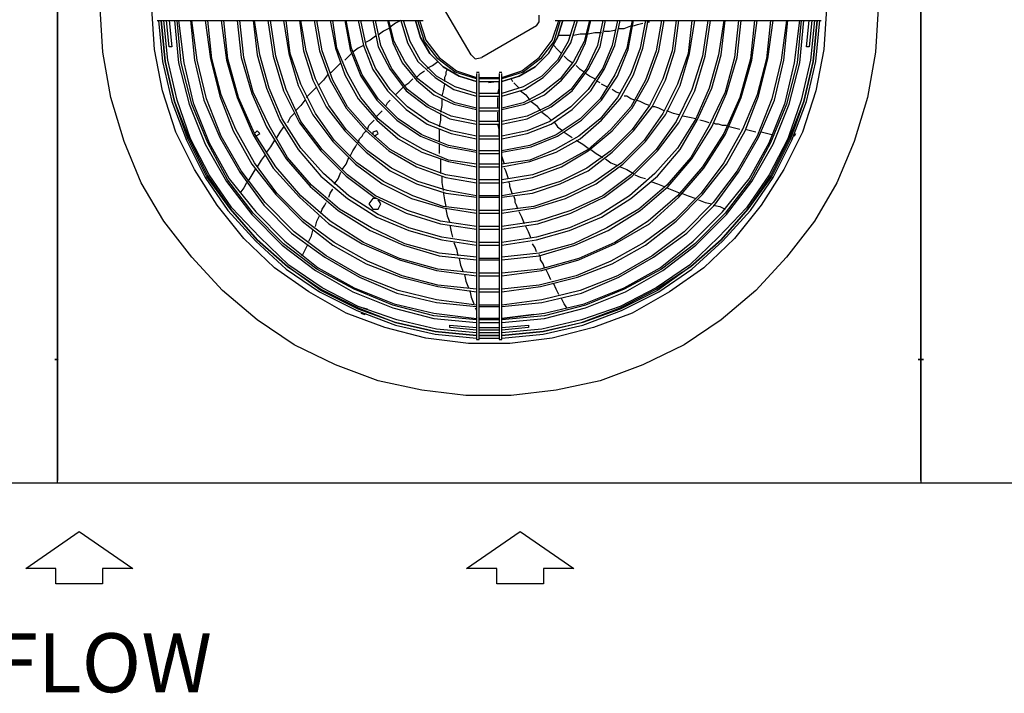
# Model space of a CAD drawing. Extents: x 829 to 1117, y 167 to 367.
# Drawn here: x 977 to 1026, y 277 to 311 of the extents above; entities that cross this region are included whole.
import ezdxf

# ---------------------------------------------------------------- set-up
doc = ezdxf.new("R2010")
doc.units = 0
doc.header["$LTSCALE"] = 0.25
doc.header["$MEASUREMENT"] = 0
doc.linetypes.add('CENTER', pattern=[2, 1.25, -0.25, 0.25, -0.25])
doc.layers.add('D7', color=7, linetype='CONTINUOUS')
doc.layers.add('HIDDEN', color=7, linetype='CENTER')
doc.styles.add('SIM1', font='ROMANS')

# ---------------------------------------------------------------- blocks, each defined once
blk = doc.blocks.new('A$C018A4D64')
at = {"layer": 'D7', "color": 7, "linetype": 'Continuous'}
for points in [[(86.6, 49.133), (138.2, 49.133), (138.2, 1.467), (86.6, 1.467)], [(43.333, 7.667), (43.333, 42.933)], [(43.333, 42.933), (43.333, 7.667)], [(86.6, 42.933), (86.6, 7.667)], [(86.6, 7.667), (86.6, 42.933)], [(64.067, 22.933), (62.467, 25.667)], [(45.6, 23.067), (45.467, 25.267)], [(48.2, 23.2), (48.067, 25.267)], [(81.867, 25.267), (81.733, 23.2)], [(84.467, 25.267), (84.333, 23.067)], [(67.467, 24.6), (67.467, 24.933)], [(48.333, 24.667), (49.067, 24.667)], [(48.4, 24.666), (48.6, 22.6)], [(48.733, 22.6), (48.533, 24.667)], [(48.533, 24.667), (48.733, 22.6)], [(48.867, 22.667), (48.667, 24.667)], [(48.933, 23.333), (48.8, 24.667)], [(48.8, 24.667), (48.8, 24.667)], [(48.933, 24.667), (49.067, 23.333)], [(49.067, 24.667), (57.133, 24.667), (57.533, 24.667)], [(49.2, 24.666), (49.4, 22.533)], [(49.533, 22.533), (49.333, 24.666)], [(49.4, 24.667), (49.667, 22.533)], [(50, 24.666), (50.2, 22.666)], [(50.333, 22.667), (50.067, 24.667)], [(50.733, 24.666), (51, 22.733)], [(51.067, 22.733), (50.867, 24.666)], [(51.533, 24.667), (51.8, 22.667)], [(51.867, 22.733), (51.667, 24.666)], [(52.333, 24.667), (52.533, 22.8)], [(52.667, 22.8), (52.467, 24.667)], [(53.133, 24.667), (53.333, 22.933)], [(53.467, 22.933), (53.2, 24.667)], [(53.867, 24.667), (54.133, 22.867)], [(54.267, 22.867), (54, 24.667)], [(54.667, 24.667), (54.933, 23)], [(55, 23), (54.8, 24.667)], [(55.467, 24.667), (55.667, 23.133)], [(55.8, 23.133), (55.533, 24.667)], [(56.2, 24.667), (56.467, 23.133)], [(56.6, 23.133), (56.333, 24.667)], [(57, 24.667), (57.267, 23.267)], [(57.333, 23.267), (57.133, 24.667)], [(57.533, 24.667), (61.667, 24.667)], [(57.733, 24.667), (58, 23.2)], [(58.067, 23.267), (57.8, 24.667)], [(58.4, 24.667), (58.667, 23.4)], [(58.8, 23.4), (58.533, 24.667)], [(59.133, 24.667), (59.4, 23.333)], [(59.533, 23.4), (59.267, 24.667)], [(59.933, 24.267), (59.667, 24.133)], [(59.867, 24.667), (60.133, 23.533)], [(60.2, 23.6), (59.933, 24.667)], [(60.267, 24.533), (60, 24.333)], [(60.533, 24.667), (60.267, 24.533)], [(60.533, 24.666), (60.867, 23.533)], [(61, 23.6), (60.667, 24.667)], [(61.267, 24.667), (61.533, 23.8)], [(61.533, 23.8), (61.267, 24.667)], [(61.733, 23.6), (61.4, 24.667)], [(61.467, 24.667), (61.8, 23.667)], [(67.333, 24.4), (64.6, 22.8)], [(67.333, 24.4), (67.467, 24.6)], [(68.133, 23.667), (68.467, 24.667)], [(68.2, 24.667), (68.2, 24.667)], [(68.2, 24.667), (68.2, 24.667)], [(68.533, 24.667), (68.2, 23.6)], [(68.267, 24.667), (72.4, 24.667)], [(68.4, 23.8), (68.667, 24.667)], [(68.667, 24.667), (68.4, 23.8)], [(69.267, 24.666), (68.933, 23.6)], [(69.067, 23.533), (69.4, 24.666)], [(70, 24.667), (69.733, 23.6)], [(69.8, 23.533), (70.067, 24.667)], [(70.667, 24.667), (70.4, 23.4)], [(70.533, 23.333), (70.8, 24.667)], [(71, 24.133), (71.333, 24.2)], [(71.4, 24.667), (71.133, 23.4)], [(71.267, 23.4), (71.533, 24.667)], [(71.467, 24.267), (71.733, 24.267)], [(71.733, 24.267), (72.067, 24.4)], [(72.133, 24.667), (71.867, 23.267)], [(71.933, 23.2), (72.2, 24.667)], [(72.2, 24.4), (72.4, 24.467)], [(72.4, 24.667), (72.8, 24.667)], [(72.4, 24.467), (72.667, 24.533)], [(72.8, 24.667), (72.533, 23.267)], [(72.667, 23.267), (72.933, 24.667)], [(72.667, 24.534), (72.667, 24.534)], [(72.733, 24.534), (72.733, 24.534)], [(72.8, 24.667), (80.867, 24.667)], [(72.867, 24.6), (73, 24.6)], [(73.6, 24.667), (73.333, 23.133)], [(73.467, 23.133), (73.733, 24.667)], [(74.333, 24.667), (74.133, 23.133)], [(74.267, 23.133), (74.467, 24.667)], [(75.133, 24.667), (74.933, 23)], [(75, 23), (75.267, 24.667)], [(75.933, 24.667), (75.667, 22.867)], [(75.8, 22.867), (76.067, 24.667)], [(76.733, 24.667), (76.467, 22.933)], [(76.6, 22.933), (76.8, 24.667)], [(77.467, 24.667), (77.267, 22.8)], [(77.4, 22.8), (77.6, 24.667)], [(78.267, 24.666), (78.067, 22.733)], [(78.133, 22.667), (78.4, 24.667)], [(79.067, 24.666), (78.867, 22.733)], [(78.933, 22.733), (79.2, 24.666)], [(79.867, 24.666), (79.6, 22.666)], [(79.733, 22.666), (79.933, 24.666)], [(80.267, 22.533), (80.533, 24.667)], [(80.6, 24.666), (80.4, 22.533)], [(80.533, 22.533), (80.733, 24.666)], [(80.867, 23.334), (81, 24.667)], [(80.867, 24.667), (81.6, 24.667)], [(81.133, 24.667), (81, 23.334)], [(81.267, 24.666), (81.067, 22.666)], [(81.133, 24.667), (81.133, 24.667)], [(81.4, 24.667), (81.2, 22.6)], [(81.2, 22.6), (81.4, 24.666)], [(81.333, 22.6), (81.533, 24.666)], [(81.6, 24.667), (81.6, 24.667)], [(59.267, 23.867), (59, 23.667)], [(59.667, 24.133), (59.4, 23.933)], [(61.533, 23.8), (62, 23)], [(62, 23), (61.533, 23.8)], [(67.933, 23), (68.4, 23.8)], [(68.4, 23.8), (67.933, 23)], [(68.467, 23.933), (68.6, 23.933), (68.733, 23.933), (68.867, 23.933), (69.067, 23.933)], [(69.2, 23.933), (69.533, 24)], [(69.533, 24), (69.867, 24)], [(69.933, 24), (70.267, 24.067)], [(70.267, 24.067), (70.6, 24.067)], [(70.733, 24.133), (71, 24.133)], [(48.6, 21.133), (48.2, 23.2)], [(49.067, 23.333), (48.933, 23.333)], [(57.267, 23.267), (57.733, 21.933)], [(57.867, 22), (57.333, 23.267)], [(58, 23.2), (58.533, 21.867)], [(58.6, 21.933), (58.067, 23.266)], [(58.4, 23.267), (58.133, 23.067)], [(58.667, 23.4), (58.4, 23.267)], [(58.667, 23.4), (59.133, 22.2)], [(59, 23.667), (58.733, 23.533)], [(59.267, 22.267), (58.8, 23.4)], [(59.4, 23.333), (60, 22.2)], [(60.067, 22.267), (59.533, 23.4)], [(60.133, 23.533), (60.6, 22.533)], [(60.733, 22.6), (60.2, 23.6)], [(60.867, 23.533), (61.4, 22.6)], [(61.533, 22.666), (61, 23.6)], [(62.4, 22.733), (61.733, 23.6)], [(61.8, 23.667), (62.467, 22.8)], [(67.467, 22.8), (68.133, 23.667)], [(68.2, 23.6), (67.533, 22.733)], [(68.6, 22.999), (68.4, 23.199), (68.2, 23.399)], [(68.933, 23.6), (68.4, 22.666)], [(68.467, 22.6), (69.067, 23.533)], [(69.733, 23.6), (69.2, 22.6)], [(69.333, 22.533), (69.8, 23.533)], [(70.4, 23.4), (69.867, 22.267)], [(69.933, 22.2), (70.533, 23.333)], [(71.133, 23.4), (70.667, 22.267)], [(70.733, 22.2), (71.267, 23.4)], [(71.867, 23.267), (71.267, 21.933)], [(71.4, 21.867), (71.933, 23.2)], [(72.533, 23.267), (72.067, 22)], [(72.2, 21.933), (72.667, 23.266)], [(81, 23.334), (80.867, 23.334)], [(81.733, 23.2), (81.333, 21.133)], [(46, 20.8), (45.6, 23.067)], [(51, 22.733), (51.467, 20.866)], [(51.533, 20.933), (51.067, 22.733)], [(52.4, 20.8), (51.867, 22.733)], [(52.533, 22.8), (53.067, 21)], [(53.133, 21.067), (52.667, 22.8)], [(53.333, 22.933), (53.8, 21.267)], [(53.933, 21.267), (53.467, 22.933)], [(54.133, 22.867), (54.667, 21.133)], [(54.8, 21.2), (54.267, 22.867)], [(54.933, 23), (55.4, 21.4)], [(55.533, 21.467), (55, 23)], [(55.667, 23.133), (56.133, 21.667)], [(56.267, 21.733), (55.8, 23.133)], [(56.467, 23.133), (57, 21.667)], [(57.133, 21.667), (56.6, 23.133)], [(58.067, 23), (57.867, 22.8), (57.733, 22.667)], [(62, 23), (62.667, 22.333)], [(62.667, 22.333), (62, 23)], [(63.267, 22.066), (62.4, 22.733)], [(62.467, 22.8), (63.333, 22.133)], [(64.067, 22.933), (64.267, 22.733)], [(64.267, 22.733), (64.6, 22.8)], [(66.6, 22.133), (67.467, 22.8)], [(67.533, 22.733), (66.667, 22.066)], [(67.267, 22.333), (67.933, 23)], [(67.933, 23), (67.267, 22.333)], [(68.933, 22.666), (68.733, 22.866)], [(68.733, 22.866), (68.733, 22.866)], [(73.333, 23.133), (72.8, 21.667)], [(72.933, 21.667), (73.467, 23.133)], [(74.133, 23.133), (73.667, 21.733)], [(73.8, 21.667), (74.267, 23.133)], [(74.933, 23), (74.4, 21.467)], [(74.533, 21.4), (75, 23)], [(75.667, 22.867), (75.133, 21.2)], [(75.267, 21.133), (75.8, 22.867)], [(76.467, 22.933), (76, 21.267)], [(76.133, 21.267), (76.6, 22.933)], [(77.267, 22.8), (76.8, 21.067)], [(76.867, 21), (77.4, 22.8)], [(78.067, 22.733), (77.533, 20.8)], [(78.867, 22.733), (78.4, 20.933)], [(78.467, 20.866), (78.933, 22.733)], [(84.333, 23.067), (83.933, 20.8)], [(48.6, 22.6), (49.067, 20.6)], [(49.2, 20.6), (48.733, 22.6)], [(48.733, 22.6), (49.2, 20.6)], [(49.333, 20.667), (48.867, 22.667)], [(49.4, 22.533), (49.933, 20.466)], [(50.067, 20.466), (49.533, 22.533)], [(49.667, 22.533), (50.133, 20.533)], [(50.2, 22.666), (50.667, 20.666)], [(50.8, 20.733), (50.333, 22.667)], [(51.8, 22.667), (52.333, 20.8)], [(57.533, 22.533), (57.267, 22.267), (57, 22)], [(57.667, 22.6), (57.667, 22.6)], [(57.733, 22.667), (57.733, 22.667)], [(60, 21.2), (59.267, 22.267)], [(60.867, 21.2), (60.067, 22.267)], [(60.6, 22.533), (61.333, 21.667)], [(61.4, 21.733), (60.733, 22.6)], [(61.4, 22.6), (62.267, 21.8)], [(62.333, 21.867), (61.533, 22.666)], [(61.866, 22.266), (62.133, 22.4)], [(62.133, 22.4), (62.4, 22.6)], [(62.667, 22.333), (63.467, 21.867)], [(63.467, 21.867), (62.667, 22.333)], [(66.467, 21.867), (67.267, 22.333)], [(67.267, 22.333), (66.467, 21.867)], [(68.4, 22.666), (67.6, 21.866)], [(67.667, 21.8), (68.467, 22.6)], [(69.2, 22.6), (68.533, 21.733)], [(68.6, 21.667), (69.333, 22.533)], [(69.133, 22.533), (68.933, 22.666)], [(69.867, 22.267), (69.067, 21.2)], [(69.267, 22.399), (69.267, 22.399)], [(69.533, 22.199), (69.333, 22.399)], [(69.333, 22.399), (69.333, 22.399)], [(70.667, 22.267), (69.933, 21.2)], [(77.6, 20.8), (78.133, 22.667)], [(79.6, 22.666), (79.133, 20.733)], [(79.267, 20.666), (79.733, 22.666)], [(79.8, 20.533), (80.267, 22.533)], [(80.4, 22.533), (79.867, 20.466)], [(80, 20.466), (80.533, 22.533)], [(81.067, 22.666), (80.6, 20.666)], [(81.2, 22.6), (80.733, 20.6)], [(80.733, 20.6), (81.2, 22.6)], [(80.867, 20.6), (81.333, 22.6)], [(56.933, 20.4), (56.267, 21.733)], [(56.867, 21.933), (56.667, 21.667)], [(57.733, 21.933), (58.4, 20.733)], [(58.533, 20.8), (57.867, 22)], [(58.533, 21.867), (59.333, 20.667)], [(59.4, 20.733), (58.6, 21.933)], [(59.133, 22.2), (59.867, 21.133)], [(60, 22.2), (60.8, 21.133)], [(60.933, 21.533), (61.133, 21.733)], [(61.133, 21.733), (61.133, 21.733)], [(61.2, 21.733), (61.2, 21.733)], [(61.333, 21.8), (61.533, 22)], [(62.267, 21.067), (61.4, 21.733)], [(61.533, 22), (61.733, 22.133)], [(61.733, 22.133), (61.733, 22.133)], [(61.8, 22.2), (61.8, 22.2)], [(62.267, 21.8), (63.2, 21.2)], [(63.267, 21.333), (62.333, 21.867)], [(62.8, 21.933), (62.733, 21.8)], [(62.733, 21.8), (62.733, 21.6)], [(62.867, 22.2), (62.8, 22.067)], [(62.8, 22.067), (62.8, 21.933)], [(64.333, 21.733), (63.267, 22.066)], [(63.333, 22.133), (64.333, 21.8)], [(63.467, 21.867), (64.333, 21.6)], [(64.333, 21.6), (63.467, 21.867)], [(64.333, 22.067), (64.467, 22.067)], [(64.333, 22.067), (64.333, 22.067)], [(64.333, 22), (64.333, 17.867)], [(64.467, 17.867), (64.467, 22)], [(64.467, 21.8), (65.467, 21.8)], [(65.467, 21.733), (64.467, 21.733)], [(65.467, 22.067), (65.6, 22.067)], [(65.467, 22.067), (65.467, 22.067)], [(65.467, 22), (65.467, 17.867)], [(65.6, 21.8), (66.6, 22.133)], [(66.667, 22.066), (65.6, 21.733)], [(65.6, 17.867), (65.6, 22)], [(65.6, 21.6), (66.467, 21.867)], [(66.467, 21.867), (65.6, 21.6)], [(66.067, 21.734), (66.133, 21.6)], [(67.6, 21.866), (66.667, 21.333)], [(66.733, 21.2), (67.667, 21.8)], [(68.533, 21.733), (67.667, 21.067)], [(69.133, 21.133), (69.933, 22.2)], [(69.733, 22.066), (69.533, 22.199)], [(70, 21.866), (69.8, 21.999)], [(69.8, 21.999), (69.8, 21.999)], [(70.267, 21.733), (70, 21.866)], [(70.067, 21.133), (70.733, 22.2)], [(70.267, 21.733), (70.267, 21.733)], [(71.267, 21.933), (70.533, 20.733)], [(70.6, 20.667), (71.4, 21.867)], [(72.067, 22), (71.4, 20.8)], [(71.533, 20.733), (72.2, 21.933)], [(73.667, 21.733), (73, 20.4)], [(53.8, 21.267), (54.467, 19.667)], [(54.6, 19.733), (53.933, 21.267)], [(55.4, 21.4), (56.133, 19.933)], [(56.267, 20), (55.533, 21.467)], [(56.333, 21.333), (56.067, 21.067), (55.8, 20.8)], [(56.133, 21.667), (56.8, 20.333)], [(56.667, 21.667), (56.4, 21.4)], [(57, 21.667), (57.8, 20.267)], [(57.867, 20.333), (57.133, 21.667)], [(60.267, 20.933), (60.467, 21.133), (60.667, 21.333)], [(60.667, 21.333), (60.667, 21.333)], [(60.733, 21.4), (60.933, 21.533)], [(61.333, 21.667), (62.2, 20.933)], [(62.733, 21.467), (62.667, 21.133)], [(64.333, 21), (63.267, 21.333)], [(64.467, 21.6), (65.467, 21.6)], [(65.467, 21.6), (64.933, 21.533)], [(65.4, 20.999), (65.467, 21.266)], [(65.467, 21.266), (65.467, 21.599)], [(66.667, 21.333), (65.6, 21)], [(66.133, 21.6), (66.133, 21.6)], [(66.2, 21.534), (66.333, 21.4), (66.467, 21.267)], [(67.733, 20.933), (68.6, 21.667)], [(70.333, 21.666), (70.333, 21.666)], [(70.533, 21.533), (70.4, 21.599)], [(70.867, 21.333), (70.733, 21.399), (70.6, 21.466)], [(70.6, 21.466), (70.6, 21.466)], [(70.933, 21.333), (70.933, 21.333)], [(72.8, 21.667), (72.067, 20.333)], [(72.133, 20.267), (72.933, 21.667)], [(73.133, 20.333), (73.8, 21.667)], [(74.4, 21.467), (73.667, 20)], [(73.8, 19.933), (74.533, 21.4)], [(76, 21.267), (75.333, 19.733)], [(75.4, 19.667), (76.133, 21.267)], [(46.667, 18.6), (46, 20.8)], [(49.267, 19.067), (48.6, 21.133)], [(51.533, 18.867), (50.8, 20.733)], [(51.467, 20.866), (52.133, 19.133)], [(52.267, 19.2), (51.533, 20.933)], [(52.333, 20.8), (53.133, 18.933)], [(53.2, 19), (52.4, 20.8)], [(53.067, 21), (53.8, 19.333)], [(53.933, 19.4), (53.133, 21.067)], [(54.667, 21.133), (55.467, 19.533)], [(55.533, 19.6), (54.8, 21.2)], [(58.4, 20.733), (59.333, 19.667)], [(59.4, 19.733), (58.533, 20.8)], [(60.4, 19.733), (59.4, 20.733)], [(59.867, 21.133), (60.8, 20.2)], [(60.867, 20.333), (60, 21.2)], [(60.067, 20.733), (60.067, 20.733)], [(60.267, 20.933), (60.267, 20.933)], [(60.267, 20.866), (60.267, 20.866)], [(60.8, 21.133), (61.867, 20.333)], [(61.933, 20.4), (60.867, 21.2)], [(62.2, 20.933), (63.2, 20.467)], [(63.267, 20.533), (62.267, 21.067)], [(62.667, 21.134), (62.6, 20.867)], [(62.6, 20.734), (62.6, 20.4)], [(63.2, 21.2), (64.333, 20.866)], [(65.467, 21), (64.467, 21)], [(64.467, 20.866), (65.467, 20.866)], [(65.4, 20.866), (65.4, 20.866)], [(65.4, 20.266), (65.4, 20.533), (65.4, 20.799)], [(65.6, 20.866), (66.733, 21.2)], [(66.533, 21.134), (66.8, 20.934)], [(67.667, 21.067), (66.667, 20.533)], [(66.733, 20.467), (67.733, 20.933)], [(66.8, 20.934), (67, 20.667)], [(69.067, 21.2), (68, 20.4)], [(68.067, 20.333), (69.133, 21.133)], [(69.933, 21.2), (69.067, 20.333)], [(69.133, 20.2), (70.067, 21.133)], [(70.533, 20.733), (69.533, 19.733)], [(71.4, 20.8), (70.533, 19.733)], [(70.6, 19.667), (71.533, 20.733)], [(71.067, 21.199), (71.067, 21.199)], [(71.333, 21.066), (71.133, 21.199)], [(71.133, 21.199), (71.133, 21.199)], [(71.533, 20.999), (71.333, 21.066)], [(71.867, 20.866), (71.733, 20.866)], [(72.067, 20.733), (71.867, 20.866)], [(72.267, 20.666), (72.067, 20.733)], [(75.133, 21.2), (74.333, 19.6)], [(74.467, 19.533), (75.267, 21.133)], [(76.8, 21.067), (76, 19.4)], [(76.133, 19.333), (76.867, 21)], [(77.533, 20.8), (76.733, 19)], [(76.8, 18.933), (77.6, 20.8)], [(78.4, 20.933), (77.667, 19.2)], [(77.8, 19.133), (78.467, 20.866)], [(79.133, 20.733), (78.4, 18.866)], [(81.333, 21.133), (80.667, 19.067)], [(83.933, 20.8), (83.267, 18.6)], [(49.067, 20.6), (49.8, 18.666)], [(49.867, 18.733), (49.2, 20.6)], [(49.2, 20.6), (49.933, 18.733)], [(50, 18.733), (49.333, 20.667)], [(49.933, 20.466), (50.733, 18.466)], [(50.867, 18.533), (50.067, 20.466)], [(50.133, 20.533), (50.933, 18.533)], [(50.667, 20.666), (51.467, 18.8)], [(55.533, 20.4), (55.267, 20.133)], [(55.733, 20.667), (55.533, 20.4)], [(56.8, 20.333), (57.733, 19.133)], [(57.8, 19.2), (56.933, 20.4)], [(57.8, 20.267), (58.8, 19.133)], [(58.867, 19.2), (57.867, 20.333)], [(59.333, 20.667), (60.333, 19.667)], [(59.733, 20.4), (59.733, 20.4)], [(59.8, 20.4), (59.867, 20.533)], [(59.8, 20.4), (59.8, 20.4)], [(59.867, 20.533), (60, 20.666)], [(60, 20.666), (60, 20.666)], [(61.933, 19.6), (60.867, 20.333)], [(61.867, 20.333), (63, 19.733)], [(63.067, 19.867), (61.933, 20.4)], [(62.6, 20.4), (62.533, 20.067)], [(63.2, 20.467), (64.333, 20.2)], [(64.333, 20.267), (63.267, 20.533)], [(65.467, 20.267), (64.467, 20.267)], [(66.667, 20.533), (65.6, 20.267)], [(65.6, 20.2), (66.733, 20.467)], [(68, 20.4), (66.867, 19.867)], [(66.867, 19.733), (68.067, 20.333)], [(67.067, 20.6), (67.333, 20.4)], [(67.333, 20.4), (67.533, 20.134)], [(69.067, 20.333), (68, 19.6)], [(69.6, 19.667), (70.6, 20.667)], [(72.067, 20.333), (71.067, 19.2)], [(71.133, 19.133), (72.133, 20.267)], [(73, 20.4), (72.133, 19.2)], [(72.2, 19.133), (73.133, 20.333)], [(72.533, 20.599), (72.333, 20.666)], [(72.8, 20.466), (72.667, 20.533), (72.533, 20.599)], [(73, 20.399), (72.8, 20.466)], [(73.267, 20.333), (73.133, 20.333)], [(73.467, 20.266), (73.267, 20.333)], [(73.733, 20.133), (73.6, 20.199), (73.467, 20.266)], [(78.467, 18.8), (79.267, 20.666)], [(79, 18.533), (79.8, 20.533)], [(79.867, 20.466), (79.067, 18.533)], [(79.2, 18.466), (80, 20.466)], [(80.6, 20.667), (79.933, 18.733)], [(80, 18.733), (80.733, 20.6)], [(80.733, 20.6), (80.067, 18.733)], [(80.133, 18.667), (80.867, 20.6)], [(55, 19.8), (54.867, 19.533)], [(55.2, 20), (55, 19.8)], [(56.133, 19.933), (57.133, 18.6)], [(57.2, 18.667), (56.267, 20)], [(59.333, 19.866), (59.467, 20), (59.6, 20.133)], [(59.6, 20.133), (59.6, 20.133)], [(59.667, 20.2), (59.667, 20.2)], [(60.8, 20.2), (61.867, 19.467)], [(62.533, 19.934), (62.533, 19.667)], [(64.333, 19.6), (63.067, 19.867)], [(64.467, 20.133), (65.467, 20.133)], [(65.4, 20.133), (65.4, 20.133)], [(65.4, 19.599), (65.4, 19.799), (65.4, 20.066)], [(66.867, 19.867), (65.6, 19.6)], [(67.6, 20.067), (67.867, 19.867)], [(67.867, 19.867), (68.067, 19.667)], [(68.067, 19.467), (69.133, 20.2)], [(73.667, 20), (72.733, 18.667)], [(72.8, 18.6), (73.8, 19.933)], [(74.2, 19.999), (73.867, 20.133)], [(74.467, 19.933), (74.2, 19.999)], [(74.533, 19.933), (74.533, 19.933)], [(75.333, 19.733), (75, 19.799), (74.667, 19.866)], [(53.8, 19.333), (54.8, 17.733)], [(54.867, 17.8), (53.933, 19.4)], [(54.467, 19.667), (55.4, 18.2)], [(54.667, 19.333), (54.467, 19.067)], [(55.533, 18.267), (54.6, 19.733)], [(54.8, 19.533), (54.8, 19.533)], [(54.867, 19.533), (54.867, 19.533)], [(55.467, 19.533), (56.533, 18.133)], [(56.6, 18.2), (55.533, 19.6)], [(58.867, 19.2), (58.933, 19.4)], [(58.933, 19.4), (59.067, 19.533), (59.2, 19.666)], [(59.2, 19.666), (59.2, 19.666)], [(59.333, 19.667), (60.4, 18.733)], [(60.467, 18.867), (59.4, 19.733)], [(60.333, 19.667), (61.533, 18.867)], [(61.6, 18.933), (60.4, 19.733)], [(61.867, 19.467), (63.067, 19)], [(63.067, 19.133), (61.933, 19.6)], [(62.533, 19.667), (62.467, 19.334)], [(63, 19.733), (64.333, 19.467)], [(65.467, 19.6), (64.467, 19.6)], [(64.467, 19.467), (65.467, 19.467)], [(65.467, 19.199), (65.4, 19.466)], [(65.6, 19.467), (66.867, 19.733)], [(68, 19.6), (66.867, 19.133)], [(66.867, 19), (68.067, 19.467)], [(68.2, 19.6), (68.4, 19.334)], [(69.533, 19.733), (68.333, 18.933)], [(68.4, 18.867), (69.6, 19.667)], [(68.4, 19.334), (68.667, 19.134)], [(70.533, 19.733), (69.467, 18.867)], [(69.533, 18.733), (70.6, 19.667)], [(74.333, 19.6), (73.333, 18.2)], [(73.4, 18.133), (74.467, 19.533)], [(75.333, 19.733), (74.4, 18.267)], [(74.533, 18.2), (75.4, 19.667)], [(76, 19.4), (75.067, 17.8)], [(75.133, 17.733), (76.133, 19.333)], [(75.467, 19.666), (75.467, 19.666)], [(75.8, 19.599), (75.533, 19.666)], [(75.533, 19.666), (75.533, 19.666)], [(76, 19.533), (75.8, 19.599)], [(76.067, 19.533), (76.067, 19.533)], [(76.133, 19.533), (76.133, 19.533)], [(76.333, 19.466), (76.2, 19.533)], [(76.467, 19.466), (76.333, 19.466)], [(76.667, 19.399), (76.467, 19.466)], [(76.867, 19.399), (76.667, 19.399)], [(77.533, 19.199), (77.267, 19.266), (77, 19.333)], [(50.2, 17.2), (49.267, 19.067)], [(51.467, 18.8), (52.467, 17.066)], [(52.533, 17.133), (51.533, 18.867)], [(52.133, 19.133), (53.067, 17.466)], [(53.2, 17.533), (52.267, 19.2)], [(53.133, 18.933), (54.133, 17.267)], [(53.333, 19.133), (53.2, 19)], [(54.267, 17.333), (53.2, 19)], [(53.267, 18.867), (53.467, 19)], [(53.467, 19), (53.333, 19.133)], [(54.467, 19.067), (54.267, 18.733)], [(57.733, 19.133), (58.8, 18.067)], [(58.867, 18.133), (57.8, 19.2)], [(58.467, 18.733), (58.6, 18.866)], [(58.6, 18.866), (58.667, 19)], [(58.667, 19), (58.8, 19.133)], [(58.8, 19.133), (59.933, 18.133)], [(60, 18.2), (58.867, 19.2)], [(59.333, 19.133), (59.133, 19.067)], [(59.133, 19.067), (59.133, 18.933)], [(59.2, 18.867), (59.4, 19)], [(59.4, 19), (59.333, 19.133)], [(61.667, 18.2), (60.467, 18.867)], [(61.533, 18.867), (62.867, 18.333)], [(62.933, 18.4), (61.6, 18.933)], [(62.467, 19.2), (62.467, 18.867), (62.467, 18.6)], [(64.333, 18.867), (63.067, 19.133)], [(63.067, 19), (64.333, 18.733)], [(65.467, 18.867), (64.467, 18.867)], [(65.467, 18.933), (65.467, 18.933), (65.467, 19.199)], [(65.467, 18.866), (65.467, 18.866)], [(66.867, 19.133), (65.6, 18.867)], [(65.6, 18.733), (66.867, 19)], [(68.333, 18.933), (67, 18.4)], [(67.067, 18.333), (68.4, 18.867)], [(69.467, 18.867), (68.267, 18.2)], [(68.733, 19.067), (68.933, 18.934), (69.133, 18.8)], [(69.133, 18.8), (69.133, 18.8)], [(71.067, 19.2), (69.933, 18.2)], [(69.933, 18.133), (71.133, 19.133)], [(72.133, 19.2), (71.067, 18.133)], [(71.133, 18.067), (72.2, 19.133)], [(76.733, 19), (75.667, 17.333)], [(75.733, 17.267), (76.8, 18.933)], [(77.667, 19.2), (76.733, 17.533)], [(76.867, 17.466), (77.8, 19.133)], [(78.4, 18.867), (77.4, 17.133)], [(77.467, 17.066), (78.467, 18.8)], [(77.6, 19.199), (77.6, 19.199)], [(77.667, 19.199), (77.667, 19.199)], [(78.333, 19.066), (78.067, 19.133), (77.8, 19.199)], [(78.4, 19.066), (78.4, 19.066)], [(78.467, 19.066), (78.467, 19.066)], [(79.133, 18.933), (78.867, 18.999), (78.6, 19.066)], [(79.133, 18.867), (79.133, 18.867)], [(80.667, 19.067), (79.733, 17.2)], [(80.067, 19.133), (80, 18.933)], [(80.067, 18.867), (80.067, 18.867)], [(80.267, 19.133), (80.267, 19.133)], [(80.267, 18.867), (80.333, 19)], [(80.333, 19), (80.333, 19)], [(47.533, 16.533), (46.667, 18.6)], [(49.8, 18.667), (50.733, 16.8)], [(50.8, 16.867), (49.867, 18.733)], [(49.933, 18.733), (50.867, 16.867)], [(50.933, 16.933), (50, 18.733)], [(50.733, 18.466), (51.8, 16.6)], [(51.867, 16.666), (50.867, 18.533)], [(50.933, 18.533), (51.933, 16.733)], [(54, 18.333), (53.8, 18.067)], [(54.2, 18.667), (54, 18.333)], [(56.667, 17), (55.533, 18.266)], [(57.133, 18.6), (58.267, 17.467)], [(58.333, 17.533), (57.2, 18.667)], [(58.133, 18.133), (58.267, 18.333)], [(58.267, 18.333), (58.333, 18.466)], [(58.4, 18.533), (58.467, 18.733)], [(60.4, 18.733), (61.6, 18.067)], [(62.467, 18.467), (62.467, 18.2), (62.467, 18)], [(62.867, 18.333), (64.333, 18.067)], [(64.333, 18.133), (62.933, 18.4)], [(64.467, 18.733), (65.467, 18.733)], [(65.467, 18.733), (65.467, 18.733)], [(65.467, 18.666), (65.467, 18.666)], [(67, 18.4), (65.6, 18.133)], [(65.6, 18.067), (67.067, 18.333)], [(68.333, 18.067), (69.533, 18.733)], [(69.2, 18.734), (69.2, 18.734)], [(69.333, 18.667), (69.667, 18.467)], [(69.667, 18.467), (69.933, 18.267)], [(72.733, 18.667), (71.6, 17.533)], [(71.667, 17.467), (72.8, 18.6)], [(74.4, 18.267), (73.267, 17)], [(78, 16.733), (79, 18.533)], [(79.067, 18.533), (78.067, 16.666)], [(78.133, 16.6), (79.2, 18.466)], [(79.933, 18.733), (79, 16.933)], [(79.067, 16.867), (80, 18.733)], [(80.067, 18.733), (79.133, 16.867)], [(79.2, 16.8), (80.133, 18.667)], [(83.267, 18.6), (82.4, 16.533)], [(53.733, 17.933), (53.533, 17.667)], [(56.067, 16.4), (54.867, 17.8)], [(55.4, 18.2), (56.533, 16.867)], [(56.533, 18.133), (57.8, 16.867)], [(57.867, 16.933), (56.6, 18.2)], [(57.8, 17.466), (57.933, 17.8)], [(58, 17.866), (58.067, 18), (58.133, 18.133)], [(58.8, 18.067), (60, 17.133)], [(60.067, 17.267), (58.867, 18.133)], [(59.933, 18.133), (61.333, 17.333)], [(61.333, 17.467), (60, 18.2)], [(61.6, 18.067), (62.933, 17.6)], [(62.933, 17.667), (61.667, 18.2)], [(62.467, 17.934), (62.467, 17.934)], [(64.333, 17.867), (64.333, 17.466)], [(65.467, 18.133), (64.467, 18.133)], [(64.467, 18), (65.467, 18)], [(64.467, 9.4), (64.467, 17.466), (64.467, 17.867)], [(65.467, 17.867), (65.467, 17.467)], [(65.6, 9.4), (65.6, 17.467), (65.6, 17.867)], [(65.667, 17.666), (65.6, 17.866)], [(65.6, 17.866), (65.6, 17.866)], [(68.267, 18.2), (67, 17.667)], [(67, 17.6), (68.333, 18.067)], [(69.933, 18.2), (68.6, 17.467)], [(68.6, 17.333), (69.933, 18.133)], [(71.067, 18.133), (69.867, 17.267)], [(69.933, 17.133), (71.133, 18.067)], [(70.067, 18.2), (70.333, 18)], [(70.333, 18), (70.667, 17.8)], [(73.333, 18.2), (72.067, 16.933)], [(72.133, 16.867), (73.4, 18.133)], [(73.4, 16.867), (74.533, 18.2)], [(75.067, 17.8), (73.867, 16.4)], [(53.067, 17.466), (54.267, 15.933)], [(54.333, 16), (53.2, 17.533)], [(53.533, 17.667), (53.333, 17.333)], [(55.533, 15.866), (54.267, 17.333)], [(54.8, 17.733), (56, 16.333)], [(57.6, 17.2), (57.8, 17.466)], [(58.267, 17.467), (59.6, 16.467)], [(59.667, 16.6), (58.333, 17.533)], [(62.8, 16.933), (61.333, 17.467)], [(61.333, 17.333), (62.8, 16.8)], [(62.533, 17.734), (62.533, 17.334), (62.533, 17)], [(64.333, 17.467), (62.933, 17.667)], [(62.933, 17.6), (64.333, 17.333)], [(64.333, 17.467), (64.333, 9.4)], [(65.467, 17.467), (64.467, 17.467)], [(64.467, 17.333), (65.467, 17.333)], [(65.467, 17.467), (65.467, 9.4)], [(67, 17.667), (65.6, 17.467)], [(65.6, 17.333), (67, 17.6)], [(65.733, 17.466), (65.667, 17.666)], [(68.6, 17.467), (67.133, 16.933)], [(67.133, 16.8), (68.6, 17.333)], [(71.6, 17.533), (70.267, 16.6)], [(70.333, 16.467), (71.667, 17.467)], [(70.8, 17.734), (71.067, 17.534)], [(71.067, 17.534), (71.4, 17.4)], [(71.533, 17.334), (71.867, 17.2)], [(73.933, 16.333), (75.133, 17.733)], [(75.667, 17.333), (74.4, 15.866)], [(76.733, 17.533), (75.6, 16)], [(75.667, 15.933), (76.867, 17.466)], [(51.333, 15.4), (50.2, 17.2)], [(50.733, 16.8), (51.867, 15.133)], [(52, 15.2), (50.8, 16.867)], [(50.867, 16.867), (52, 15.2)], [(52.067, 15.267), (50.933, 16.933)], [(52.467, 17.066), (53.667, 15.4)], [(53.733, 15.533), (52.533, 17.133)], [(53.267, 17.267), (53.067, 16.933), (52.867, 16.6)], [(54.133, 17.267), (55.467, 15.8)], [(56.533, 16.867), (57.867, 15.733)], [(57.933, 15.867), (56.667, 17)], [(57.4, 16.733), (57.533, 17.066)], [(57.6, 17.2), (57.6, 17.2)], [(57.6, 17.133), (57.6, 17.133)], [(57.8, 16.867), (59.2, 15.8)], [(59.267, 15.867), (57.867, 16.933)], [(60, 17.133), (61.333, 16.467)], [(61.4, 16.6), (60.067, 17.267)], [(62.6, 16.867), (62.6, 16.534)], [(64.333, 16.667), (62.8, 16.933)], [(62.8, 16.8), (64.333, 16.533)], [(67.133, 16.933), (65.6, 16.667)], [(65.6, 16.533), (67.133, 16.8)], [(65.8, 17.133), (65.733, 17.266)], [(65.733, 17.266), (65.733, 17.266)], [(65.867, 16.933), (65.8, 17.133)], [(65.933, 16.733), (65.867, 16.933)], [(69.867, 17.267), (68.533, 16.6)], [(68.533, 16.467), (69.933, 17.133)], [(72.067, 16.933), (70.667, 15.867)], [(70.733, 15.8), (72.133, 16.867)], [(71.867, 17.201), (72.2, 17)], [(73.267, 17), (72, 15.866)], [(72.067, 15.733), (73.4, 16.867)], [(72.267, 16.934), (72.533, 16.801)], [(72.533, 16.801), (72.8, 16.734)], [(74.467, 15.8), (75.733, 17.267)], [(77.4, 17.133), (76.2, 15.533)], [(76.267, 15.4), (77.467, 17.066)], [(79, 16.933), (77.867, 15.267)], [(79.133, 16.867), (77.933, 15.2)], [(77.933, 15.2), (79.067, 16.867)], [(78.067, 15.133), (79.2, 16.8)], [(79.733, 17.2), (78.6, 15.4)], [(48.667, 14.6), (47.533, 16.533)], [(51.8, 16.6), (53.067, 14.933)], [(53.133, 15), (51.867, 16.666)], [(51.933, 16.733), (53.267, 15.067)], [(52.8, 16.533), (52.667, 16.267)], [(56, 16.333), (57.4, 15.133)], [(57.467, 15.2), (56.067, 16.4)], [(57.2, 16.466), (57.4, 16.733)], [(59.6, 16.467), (61.067, 15.733)], [(61.133, 15.867), (59.667, 16.6)], [(61.333, 16.467), (62.8, 16)], [(62.867, 16.133), (61.4, 16.6)], [(62.6, 16.534), (62.667, 16.134)], [(65.467, 16.667), (64.467, 16.667)], [(64.467, 16.533), (65.467, 16.533)], [(66, 16.466), (65.933, 16.599)], [(66, 16.333), (66, 16.466)], [(66.067, 16.133), (66, 16.333)], [(68.533, 16.6), (67.067, 16.133)], [(67.133, 16), (68.533, 16.467)], [(70.267, 16.6), (68.8, 15.867)], [(68.8, 15.733), (70.333, 16.467)], [(73.867, 16.4), (72.467, 15.2)], [(72.533, 15.133), (73.933, 16.333)], [(72.8, 16.734), (72.8, 16.734)], [(72.867, 16.667), (72.867, 16.667)], [(73.067, 16.6), (73.4, 16.467), (73.733, 16.334)], [(76.667, 15.067), (78, 16.733)], [(78.067, 16.666), (76.8, 15)], [(76.867, 14.933), (78.133, 16.6)], [(82.4, 16.533), (81.267, 14.6)], [(52.667, 16.267), (52.467, 16)], [(54.267, 15.933), (55.6, 14.6)], [(55.667, 14.666), (54.333, 16)], [(55.467, 15.8), (56.933, 14.467)], [(57, 14.6), (55.533, 15.866)], [(56.867, 15.8), (56.867, 15.8)], [(56.933, 15.8), (57, 16)], [(57, 16), (57.133, 16.2)], [(57.133, 16.266), (57.133, 16.266)], [(57.133, 16.2), (57.133, 16.2)], [(59.4, 14.933), (57.933, 15.867)], [(59.2, 15.8), (60.8, 15)], [(60.867, 15.133), (59.267, 15.867)], [(62.667, 15.333), (61.133, 15.867)], [(62.667, 16.067), (62.733, 15.667)], [(62.8, 16), (64.333, 15.8)], [(64.333, 15.867), (62.867, 16.133)], [(65.467, 15.867), (64.467, 15.867)], [(64.467, 15.8), (65.467, 15.8)], [(67.067, 16.133), (65.6, 15.867)], [(65.6, 15.8), (67.133, 16)], [(66.133, 15.933), (66.067, 16.133)], [(66.267, 15.666), (66.2, 15.866)], [(68.8, 15.867), (67.2, 15.333)], [(70.667, 15.867), (69.067, 15.133)], [(69.067, 15), (70.733, 15.8)], [(72, 15.867), (70.533, 14.933)], [(74.4, 15.866), (72.933, 14.6)], [(73, 14.467), (74.467, 15.8)], [(73.867, 16.267), (74.2, 16.134), (74.533, 16)], [(75.6, 16), (74.267, 14.666)], [(74.333, 14.6), (75.667, 15.933)], [(74.6, 16.001), (74.933, 15.867)], [(74.933, 15.867), (75.333, 15.734)], [(52.667, 13.733), (51.333, 15.4)], [(53.667, 15.4), (55.067, 14)], [(55.2, 14.067), (53.733, 15.533)], [(56.6, 15.2), (56.733, 15.4)], [(56.733, 15.4), (56.8, 15.533)], [(56.8, 15.533), (56.8, 15.533)], [(56.867, 15.733), (56.867, 15.733)], [(57.867, 15.733), (59.333, 14.8)], [(59.133, 15.733), (58.933, 15.467)], [(58.933, 15.467), (59.133, 15.2)], [(59.333, 15.733), (59.133, 15.733)], [(59.533, 15.467), (59.4, 15.667)], [(59.4, 15.2), (59.533, 15.467)], [(61.067, 15.733), (62.667, 15.267)], [(64.333, 15.133), (62.667, 15.333)], [(62.733, 15.667), (62.8, 15.334)], [(67.2, 15.333), (65.6, 15.133)], [(66.267, 15.533), (66.267, 15.666)], [(66.333, 15.399), (66.267, 15.533)], [(66.4, 15.199), (66.333, 15.399)], [(67.267, 15.267), (68.8, 15.733)], [(70.6, 14.8), (72.067, 15.733)], [(76.2, 15.533), (74.733, 14.067)], [(74.867, 14), (76.267, 15.4)], [(75.467, 15.667), (75.8, 15.534)], [(75.8, 15.534), (76.133, 15.467)], [(76.2, 15.401), (76.533, 15.334)], [(76.533, 15.334), (76.8, 15.201)], [(78.6, 15.4), (77.267, 13.733)], [(51.867, 15.133), (53.267, 13.6)], [(53.333, 13.667), (52, 15.2)], [(52, 15.2), (53.333, 13.667)], [(53.467, 13.8), (52.067, 15.266)], [(53.067, 14.933), (54.6, 13.4)], [(54.667, 13.467), (53.133, 15)], [(53.267, 15.067), (54.733, 13.6)], [(56.333, 14.6), (56.467, 14.867)], [(56.533, 15), (56.6, 15.2)], [(57.4, 15.133), (59, 14.133)], [(59.067, 14.266), (57.467, 15.2)], [(59.133, 15.2), (59.4, 15.2)], [(60.933, 14.267), (59.4, 14.933)], [(60.8, 15), (62.533, 14.467)], [(62.533, 14.6), (60.867, 15.133)], [(62.667, 15.267), (64.333, 15)], [(62.8, 15.2), (62.867, 14.867)], [(62.867, 14.867), (63, 14.534)], [(65.467, 15.133), (64.467, 15.133)], [(64.467, 15), (65.467, 15)], [(65.6, 15), (67.267, 15.267)], [(66.6, 14.799), (66.467, 15.066)], [(69.067, 15.133), (67.4, 14.6)], [(67.4, 14.467), (69.067, 15)], [(70.533, 14.933), (69, 14.267)], [(72.467, 15.2), (70.867, 14.266)], [(70.933, 14.133), (72.533, 15.133)], [(75.2, 13.6), (76.667, 15.066)], [(76.8, 15), (75.267, 13.467)], [(75.333, 13.4), (76.867, 14.933)], [(77.867, 15.267), (76.467, 13.8)], [(77.933, 15.2), (76.6, 13.667)], [(76.6, 13.667), (77.933, 15.2)], [(76.667, 13.6), (78.067, 15.133)], [(50.067, 12.8), (48.667, 14.6)], [(55.6, 14.6), (57.133, 13.4)], [(57.2, 13.533), (55.667, 14.666)], [(56.2, 14.333), (56.2, 14.333)], [(56.267, 14.333), (56.333, 14.6)], [(56.933, 14.467), (58.6, 13.467)], [(58.667, 13.533), (57, 14.6)], [(59.333, 14.8), (60.933, 14.133)], [(64.333, 14.333), (62.533, 14.6)], [(62.533, 14.467), (64.333, 14.2)], [(63, 14.4), (63.067, 14.067)], [(65.467, 14.333), (64.467, 14.333)], [(67.4, 14.6), (65.6, 14.333)], [(65.6, 14.2), (67.4, 14.467)], [(66.733, 14.466), (66.6, 14.799)], [(66.733, 14.466), (66.733, 14.466)], [(66.933, 14.066), (66.8, 14.333)], [(69, 14.133), (70.6, 14.8)], [(72.933, 14.6), (71.267, 13.533)], [(71.267, 13.467), (73, 14.467)], [(74.267, 14.666), (72.733, 13.533)], [(72.8, 13.4), (74.333, 14.6)], [(81.267, 14.6), (79.867, 12.8)], [(55.067, 14), (56.733, 12.8)], [(56.8, 12.867), (55.2, 14.067)], [(55.933, 13.6), (56.067, 13.867)], [(56.067, 13.867), (56.133, 14.133)], [(56.2, 14.267), (56.2, 14.267)], [(59, 14.133), (60.667, 13.4)], [(60.733, 13.467), (59.067, 14.266)], [(62.6, 13.8), (60.933, 14.266)], [(60.933, 14.133), (62.6, 13.667)], [(63.067, 14.067), (63.133, 13.8)], [(64.467, 14.2), (65.467, 14.2)], [(67.067, 13.733), (66.933, 14.066)], [(69, 14.267), (67.333, 13.8)], [(67.333, 13.667), (69, 14.133)], [(70.867, 14.266), (69.2, 13.467)], [(69.267, 13.4), (70.933, 14.133)], [(74.733, 14.067), (73.133, 12.866)], [(73.2, 12.8), (74.867, 14)], [(54.2, 12.267), (52.667, 13.733)], [(53.267, 13.6), (54.8, 12.2)], [(54.867, 12.333), (53.333, 13.667)], [(53.333, 13.667), (54.867, 12.333)], [(54.933, 12.4), (53.467, 13.8)], [(54.6, 13.4), (56.267, 12.133)], [(56.333, 12.2), (54.667, 13.467)], [(54.733, 13.6), (56.4, 12.267)], [(55.6, 12.867), (55.733, 13.133), (55.866, 13.4)], [(55.867, 13.533), (55.867, 13.533)], [(55.933, 13.6), (55.933, 13.6)], [(57.133, 13.4), (58.8, 12.466)], [(58.867, 12.6), (57.2, 13.533)], [(58.6, 13.467), (60.467, 12.667)], [(60.467, 12.733), (58.667, 13.533)], [(60.667, 13.4), (62.467, 12.867)], [(62.467, 13), (60.733, 13.467)], [(64.333, 13.533), (62.6, 13.8)], [(62.6, 13.667), (64.333, 13.4)], [(63.133, 13.8), (63.133, 13.8)], [(63.133, 13.734), (63.133, 13.734)], [(63.2, 13.534), (63.333, 13.2)], [(65.467, 13.533), (64.467, 13.533)], [(64.467, 13.4), (65.467, 13.4)], [(67.333, 13.8), (65.6, 13.533)], [(65.6, 13.4), (67.333, 13.667)], [(67.133, 13.533), (67.133, 13.533)], [(67.267, 13.266), (67.133, 13.466)], [(67.133, 13.466), (67.133, 13.466)], [(69.2, 13.467), (67.467, 13)], [(67.467, 12.867), (69.267, 13.4)], [(71.267, 13.533), (69.467, 12.733)], [(69.467, 12.667), (71.267, 13.467)], [(72.733, 13.533), (71.067, 12.6)], [(71.133, 12.466), (72.8, 13.4)], [(73.533, 12.267), (75.2, 13.6)], [(75.267, 13.467), (73.6, 12.2)], [(73.667, 12.133), (75.333, 13.4)], [(76.467, 13.8), (75, 12.4)], [(76.6, 13.667), (75.067, 12.333)], [(75.067, 12.333), (76.6, 13.666)], [(75.133, 12.2), (76.667, 13.6)], [(77.267, 13.733), (75.733, 12.267)], [(55.6, 12.867), (55.6, 12.867)], [(58.533, 11.867), (56.8, 12.867)], [(64.333, 12.8), (62.467, 13)], [(62.467, 12.867), (64.333, 12.667)], [(63.333, 13.2), (63.4, 12.867)], [(67.467, 13), (65.6, 12.8)], [(65.6, 12.667), (67.467, 12.867)], [(67.333, 13.066), (67.267, 13.266)], [(67.4, 13.066), (67.4, 13.066)], [(67.4, 13), (67.4, 13)], [(67.533, 12.8), (67.466, 12.933)], [(73.133, 12.867), (71.4, 11.866)], [(51.6, 11.133), (50.067, 12.8)], [(56.6, 11.267), (54.933, 12.4)], [(56.733, 12.8), (58.467, 11.8)], [(58.8, 12.466), (60.533, 11.8)], [(60.6, 11.866), (58.867, 12.6)], [(62.4, 12.2), (60.467, 12.733)], [(60.467, 12.667), (62.333, 12.133)], [(63.467, 12.734), (63.533, 12.4)], [(63.533, 12.4), (63.667, 12.067)], [(65.467, 12.733), (64.467, 12.733)], [(64.467, 12.667), (65.467, 12.667)], [(67.533, 12.666), (67.533, 12.8)], [(69.467, 12.733), (67.533, 12.2)], [(67.667, 12.466), (67.533, 12.666)], [(67.6, 12.133), (69.467, 12.666)], [(67.733, 12.266), (67.666, 12.466)], [(71.067, 12.6), (69.333, 11.866)], [(69.4, 11.8), (71.133, 12.466)], [(71.467, 11.8), (73.2, 12.8)], [(75, 12.4), (73.333, 11.266)], [(79.867, 12.8), (78.333, 11.133)], [(55.933, 11.067), (54.2, 12.267)], [(54.8, 12.2), (56.467, 11.066)], [(56.533, 11.133), (54.867, 12.333)], [(54.867, 12.333), (56.533, 11.2)], [(56.267, 12.133), (58.133, 11.066)], [(58.2, 11.2), (56.333, 12.2)], [(56.4, 12.267), (58.2, 11.266)], [(60.4, 11.133), (58.533, 11.866)], [(62.4, 11.4), (60.6, 11.866)], [(62.333, 12.133), (64.333, 11.866)], [(64.333, 12), (62.4, 12.2)], [(63.733, 11.934), (63.8, 11.6)], [(65.467, 12), (64.467, 12)], [(64.467, 11.867), (65.467, 11.867)], [(67.533, 12.2), (65.6, 12)], [(65.6, 11.867), (67.6, 12.133)], [(69.333, 11.866), (67.467, 11.4)], [(67.933, 11.933), (67.8, 12.2)], [(68.066, 11.666), (67.933, 11.933)], [(71.4, 11.867), (69.533, 11.133)], [(71.733, 11.267), (73.533, 12.267)], [(73.6, 12.2), (71.733, 11.2)], [(71.8, 11.066), (73.667, 12.133)], [(73.333, 11.2), (75.067, 12.333)], [(75.067, 12.333), (73.4, 11.133)], [(73.467, 11.067), (75.133, 12.2)], [(75.733, 12.267), (74, 11.067)], [(58.467, 11.8), (60.333, 11)], [(60.533, 11.8), (62.4, 11.333)], [(64.333, 11.2), (62.4, 11.4)], [(63.8, 11.6), (63.933, 11.267)], [(67.467, 11.4), (65.6, 11.2)], [(67.533, 11.333), (69.4, 11.8)], [(68.133, 11.6), (68.133, 11.6)], [(68.133, 11.533), (68.133, 11.533)], [(68.466, 10.933), (68.333, 11.2), (68.2, 11.466)], [(69.6, 11), (71.467, 11.8)], [(53.333, 9.667), (51.6, 11.133)], [(57.8, 10), (55.933, 11.067)], [(56.467, 11.067), (58.333, 10.133)], [(56.533, 11.2), (58.4, 10.267)], [(58.4, 10.2), (56.533, 11.133)], [(58.4, 10.333), (56.6, 11.267)], [(58.133, 11.066), (60.133, 10.267)], [(58.2, 11.267), (60.2, 10.467)], [(60.133, 10.4), (58.2, 11.2)], [(60.333, 11), (62.333, 10.533)], [(62.333, 10.666), (60.4, 11.133)], [(62.4, 11.333), (64.333, 11.066)], [(64, 11.134), (64.067, 10.8)], [(65.467, 11.2), (64.467, 11.2)], [(64.467, 11.066), (65.467, 11.066)], [(65.6, 11.066), (67.533, 11.333)], [(69.533, 11.133), (67.6, 10.666)], [(67.6, 10.533), (69.6, 11)], [(68.466, 10.933), (68.466, 10.933)], [(68.533, 10.866), (68.533, 10.866)], [(69.733, 10.467), (71.733, 11.266)], [(71.733, 11.2), (69.8, 10.4)], [(69.8, 10.267), (71.8, 11.066)], [(73.333, 11.267), (71.533, 10.333)], [(71.533, 10.267), (73.333, 11.2)], [(73.4, 11.133), (71.533, 10.2)], [(71.6, 10.133), (73.467, 11.067)], [(74, 11.067), (72.133, 10)], [(78.333, 11.133), (76.6, 9.667)], [(62.2, 9.867), (60.133, 10.4)], [(60.2, 10.467), (62.2, 10)], [(64.333, 10.4), (62.333, 10.666)], [(62.333, 10.533), (64.333, 10.333)], [(64.067, 10.8), (64.2, 10.467)], [(65.467, 10.4), (64.467, 10.4)], [(67.6, 10.666), (65.6, 10.4)], [(65.6, 10.333), (67.6, 10.533)], [(67.733, 10), (69.733, 10.466)], [(69.8, 10.4), (67.733, 9.867)], [(68.733, 10.466), (68.6, 10.733)], [(68.866, 10.266), (68.733, 10.466)], [(59.733, 9.267), (57.8, 10)], [(58.333, 10.133), (60.267, 9.4)], [(60.333, 9.667), (58.4, 10.333)], [(58.4, 10.267), (60.267, 9.533)], [(60.267, 9.533), (58.4, 10.2)], [(58.533, 10.2), (58.533, 10.2)], [(58.533, 10), (58.733, 9.933)], [(58.867, 10.2), (58.6, 10.267)], [(58.8, 10), (58.8, 10)], [(60.133, 10.267), (62.2, 9.733)], [(62.2, 10), (64.333, 9.733)], [(64.267, 10.334), (64.267, 10.334)], [(64.267, 10.267), (64.333, 10.134)], [(64.467, 10.333), (65.467, 10.333)], [(65.6, 9.733), (67.733, 10)], [(67.2, 9.934), (65.6, 9.734)], [(67.733, 9.733), (69.8, 10.267)], [(68.8, 10.201), (68.8, 10.201)], [(68.867, 10.267), (68.867, 10.267)], [(71.533, 10.333), (69.6, 9.667)], [(69.6, 9.533), (71.533, 10.266)], [(71.533, 10.2), (69.667, 9.533)], [(69.667, 9.4), (71.6, 10.133)], [(72.133, 10), (70.2, 9.267)], [(55.2, 8.4), (53.333, 9.667)], [(62.267, 9.067), (60.267, 9.533)], [(60.267, 9.533), (62.267, 9.067)], [(60.267, 9.4), (62.267, 8.933)], [(62.333, 9.2), (60.333, 9.666)], [(64.333, 9.667), (62.2, 9.867)], [(62.2, 9.733), (64.333, 9.533)], [(63, 9.4), (64.333, 9.267)], [(63, 9.267), (63, 9.4)], [(64.333, 9.4), (64.333, 8.667)], [(64.4, 9.8), (64.4, 9.8)], [(64.467, 9.8), (64.467, 9.8)], [(65.467, 9.734), (64.467, 9.734)], [(64.467, 9.733), (65.467, 9.733)], [(65.467, 9.667), (64.467, 9.667)], [(64.467, 9.533), (65.467, 9.533)], [(64.467, 8.667), (64.467, 9.4)], [(65.467, 9.4), (65.467, 8.667)], [(67.733, 9.867), (65.6, 9.667)], [(65.6, 9.533), (67.733, 9.733)], [(65.6, 9.267), (66.933, 9.4)], [(65.6, 8.667), (65.6, 9.4)], [(66.933, 9.4), (66.933, 9.267)], [(69.6, 9.667), (67.6, 9.2)], [(69.667, 9.533), (67.667, 9.067)], [(67.667, 9.067), (69.6, 9.533)], [(67.667, 8.933), (69.667, 9.4)], [(76.6, 9.667), (74.733, 8.4)], [(61.8, 8.733), (59.733, 9.267)], [(64.333, 8.867), (62.267, 9.067)], [(62.267, 9.067), (64.333, 8.867)], [(62.267, 8.933), (64.333, 8.733)], [(64.333, 9), (62.333, 9.2)], [(64.333, 9.134), (63, 9.267)], [(64.333, 9.134), (64.333, 9.134)], [(64.467, 9.267), (65.467, 9.267)], [(65.467, 9.134), (64.467, 9.134)], [(65.467, 9), (64.467, 9)], [(66.933, 9.267), (65.6, 9.134)], [(67.6, 9.2), (65.6, 9)], [(65.6, 9.134), (65.6, 9.134)], [(67.667, 9.067), (65.6, 8.867)], [(65.6, 8.867), (67.667, 9.067)], [(65.6, 8.733), (67.667, 8.933)], [(70.2, 9.267), (68.133, 8.733)], [(57.267, 7.4), (55.2, 8.4)], [(63.933, 8.467), (61.8, 8.733)], [(66, 8.467), (63.933, 8.467)], [(64.333, 8.667), (64.467, 8.667)], [(65.467, 8.867), (64.467, 8.867)], [(64.467, 8.867), (65.467, 8.867)], [(64.467, 8.733), (65.467, 8.733)], [(65.467, 8.667), (65.6, 8.667)], [(68.133, 8.733), (66, 8.467)], [(74.733, 8.4), (72.667, 7.4)], [(43.2, 7.667), (43.333, 7.667)], [(43.2, 7.667), (43.2, 7.667)], [(43.333, 7.667), (43.2, 7.667)], [(43.333, 1.6), (43.333, 7.667)], [(43.333, 7.667), (43.333, 7.667)], [(43.333, 7.667), (43.333, 1.6)], [(43.4, 7.667), (43.4, 7.667)], [(43.4, 7.667), (43.4, 7.667)], [(86.467, 7.667), (86.6, 7.667)], [(86.467, 7.667), (86.467, 7.667)], [(86.6, 7.667), (86.467, 7.667)], [(86.6, 7.667), (86.6, 1.6)], [(86.6, 1.6), (86.6, 7.667)], [(86.733, 7.667), (86.6, 7.667)], [(86.6, 7.667), (86.733, 7.667)], [(86.733, 7.667), (86.733, 7.667)], [(59.4, 6.6), (57.267, 7.4)], [(72.667, 7.4), (70.533, 6.6)], [(61.6, 6.133), (59.4, 6.6)], [(70.533, 6.6), (68.333, 6.133)], [(63.8, 5.867), (61.6, 6.133)], [(68.333, 6.133), (66.067, 5.867)], [(66.067, 5.867), (63.8, 5.867)], [(43.333, 1.467), (43.333, 1.6)], [(43.333, 1.467), (43.333, 1.6)], [(86.6, 1.6), (86.6, 1.467)], [(86.6, 1.6), (86.6, 1.467)], [(43.333, 1.467), (0.067, 1.467)], [(86.6, 1.467), (43.333, 1.467)]]:
    blk.add_lwpolyline(points, dxfattribs=at)

msp = doc.modelspace()

# ---------------------------------------------------------------- linework, layer by layer
at = {"layer": 'HIDDEN', "color": 7, "linetype": 'Continuous'}
msp.add_line((1013.435, 287.981), (1009.627, 287.981), dxfattribs=at)
for points in [[(977.173, 283.708), (979.857, 285.574)], [(979.857, 285.574), (982.54, 283.708)], [(999.273, 283.708), (1001.956, 285.574)], [(1001.956, 285.574), (1004.639, 283.708)], [(978.69, 283.708), (977.173, 283.708)], [(978.69, 282.95), (978.69, 283.708)], [(982.54, 283.708), (981.023, 283.708)], [(981.023, 283.708), (981.023, 282.95)], [(1000.789, 283.708), (999.273, 283.708)], [(1000.789, 282.95), (1000.789, 283.708)], [(1004.639, 283.708), (1003.123, 283.708)], [(1003.123, 283.708), (1003.123, 282.95)], [(981.023, 282.95), (978.69, 282.95)], [(1003.123, 282.95), (1000.789, 282.95)]]:
    msp.add_lwpolyline(points, dxfattribs=at)

# ---------------------------------------------------------------- block references
msp.add_blockref('A$C018A4D64', (935.434, 286.514), dxfattribs=at)

# ---------------------------------------------------------------- texts
at = {"layer": 'HIDDEN', "color": 7, "linetype": 'Continuous', "style": 'SIM1'}
msp.add_text('AIR FLOW', height=2.9575, dxfattribs=at).set_placement((968.455, 277.51))

doc.saveas('drawing.dxf')
